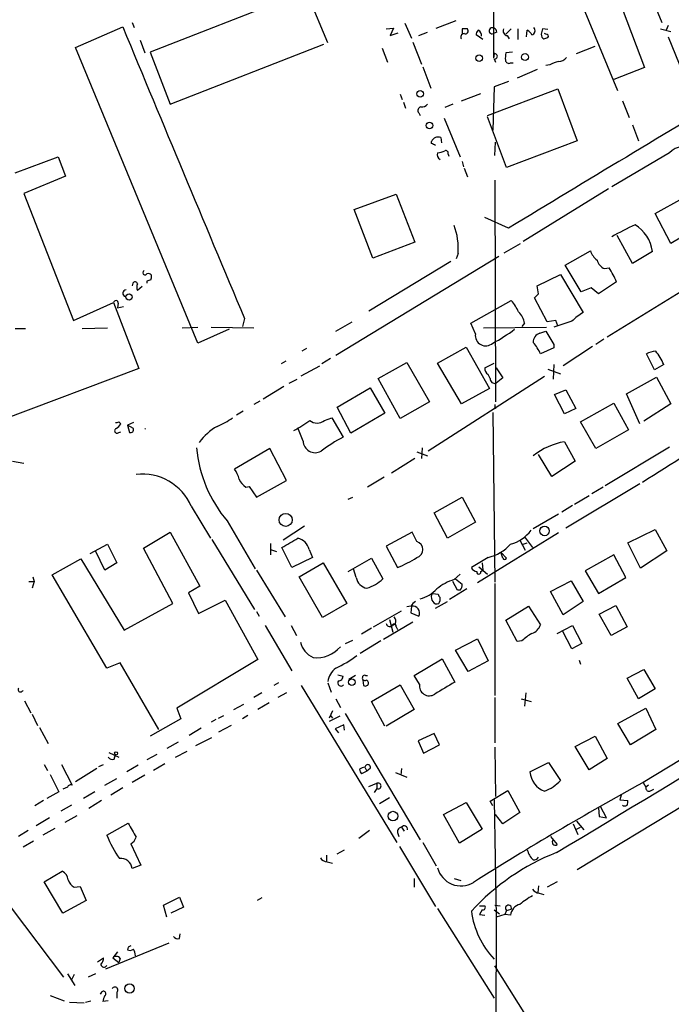
# Model space of a CAD drawing. Extents: x 2 to 970, y 11 to 899.
# Drawn here: x 234 to 317, y 399 to 524 of the extents above; entities that cross this region are included whole.
import ezdxf

# ---------------------------------------------------------------- set-up
doc = ezdxf.new("R2010")
doc.units = 0
doc.header["$MEASUREMENT"] = 0
doc.layers.add('MAIN', color=5, linetype='CONTINUOUS')

msp = doc.modelspace()

# ---------------------------------------------------------------- linework, layer by layer
at = {"layer": 'MAIN'}
for p, q in [((294.7247, 573.7013), (294.4707, 519.4299)), ((306.4087, 547.4546), (315.8913, 524.0019)), ((270.6793, 527.9813), (250.7827, 520.1919)), ((273.3887, 521.3773), (270.6793, 527.9813)), ((310.388, 527.0499), (313.69, 518.2446)), ((310.3033, 515.2813), (306.1547, 525.3566)), ((248.4967, 524.0019), (248.7507, 523.3246)), ((283.21, 523.9173), (284.0567, 521.9699)), ((287.1893, 523.2399), (289.7293, 524.2559)), ((316.738, 523.5786), (316.484, 522.9859)), ((241.3, 520.7846), (247.3113, 523.4093)), ((280.8393, 523.1553), (281.7707, 523.2399)), ((281.7707, 523.2399), (281.3473, 522.3086)), ((281.3473, 522.3086), (282.3633, 522.6473)), ((284.988, 522.3086), (286.0887, 522.7319)), ((290.4913, 523.1553), (290.4913, 522.5626)), ((293.116, 521.8006), (292.2693, 522.3933)), ((294.894, 522.7319), (294.4707, 522.5626)), ((296.0793, 522.4779), (296.7567, 523.1553)), ((296.2487, 522.3086), (296.5027, 521.8853)), ((297.6033, 523.1553), (297.6033, 521.8006)), ((298.704, 522.1393), (298.7887, 522.9859)), ((301.4133, 523.0706), (300.736, 523.1553)), ((301.1593, 522.4779), (300.99, 522.5626)), ((315.722, 523.1553), (317.0767, 522.8166)), ((249.5127, 521.7159), (250.1053, 520.1073)), ((253.3227, 513.5879), (272.8807, 521.2079)), ((284.226, 521.4619), (285.3267, 518.6679)), ((305.054, 520.0226), (307.4247, 520.9539)), ((316.738, 522.1393), (320.1247, 513.7573)), ((256.8787, 483.1926), (241.3, 520.7846)), ((250.7827, 520.1919), (253.3227, 513.5879)), ((280.3313, 520.6999), (281.0087, 518.9219)), ((294.5553, 520.0226), (294.4707, 519.4299)), ((296.926, 520.1919), (296.0793, 520.1073)), ((294.5553, 519.3453), (294.7247, 518.9219)), ((296.672, 518.8373), (297.0107, 518.8373)), ((301.6673, 518.5833), (301.1593, 518.4986)), ((285.496, 518.3293), (286.512, 515.6199)), ((300.0587, 517.9906), (297.5187, 516.8899)), ((313.69, 518.2446), (309.7953, 516.7206)), ((296.418, 516.4666), (294.5553, 515.7893)), ((282.6173, 514.8579), (282.8713, 514.1806)), ((290.4067, 514.0113), (292.862, 514.9426)), ((293.7087, 512.1486), (302.6833, 515.5353)), ((294.5553, 515.7893), (294.386, 510.2859)), ((302.6833, 515.5353), (305.1387, 508.9313)), ((283.0407, 513.8419), (283.2947, 513.0799)), ((289.306, 513.5879), (288.29, 513.1646)), ((310.896, 514.0113), (311.7427, 511.8946)), ((284.988, 512.4873), (285.1573, 512.1486)), ((288.2053, 511.8099), (290.2373, 506.8993)), ((296.164, 505.5446), (293.7087, 511.9793)), ((312.166, 510.9633), (312.928, 508.9313)), ((286.5967, 508.5926), (286.5967, 508.8466)), ((287.782, 509.3546), (287.8667, 508.6773)), ((294.64, 507.0686), (294.7247, 508.7619)), ((305.1387, 508.9313), (296.164, 505.5446)), ((288.7133, 507.2379), (288.798, 506.9839)), ((316.9073, 507.4073), (309.5413, 503.0893)), ((233.5953, 504.8673), (239.0987, 506.8993)), ((239.0987, 506.8993), (240.03, 504.4439)), ((290.4913, 506.3066), (290.6607, 505.6293)), ((290.7453, 505.4599), (291.1687, 504.3593)), ((240.03, 504.4439), (234.696, 502.2426)), ((294.64, 503.9359), (294.7247, 475.7419)), ((234.696, 502.2426), (241.046, 486.0713)), ((276.7753, 500.2106), (282.1093, 502.1579)), ((282.1093, 502.1579), (284.48, 496.0619)), ((309.118, 502.8353), (298.2807, 496.1466)), ((315.0447, 499.7026), (318.6007, 501.6499)), ((279.146, 494.0299), (276.7753, 500.2106)), ((317.0767, 495.8926), (315.0447, 499.7026)), ((296.418, 497.8399), (293.37, 499.1946)), ((320.802, 498.0939), (317.0767, 495.8926)), ((284.48, 496.0619), (279.146, 494.0299)), ((295.8253, 494.7073), (297.942, 495.8926)), ((312.166, 493.3526), (310.2187, 496.9086)), ((289.9833, 494.6226), (289.7293, 493.9453)), ((303.6147, 493.0986), (306.832, 494.9613)), ((314.706, 494.8766), (312.166, 493.3526)), ((274.4047, 481.6686), (295.148, 494.2839)), ((289.052, 493.6066), (278.638, 487.2566)), ((305.6467, 489.7119), (303.6147, 493.0986)), ((308.61, 492.6753), (309.2027, 492.7599)), ((250.3593, 491.0666), (250.3593, 490.8126)), ((300.0587, 490.4739), (303.022, 491.9133)), ((303.022, 491.9133), (305.9007, 487.0873)), ((310.134, 490.9819), (307.848, 489.4579)), ((321.818, 491.9133), (308.9487, 483.9546)), ((248.5813, 490.8126), (248.4967, 490.4739)), ((249.7667, 490.3893), (249.174, 489.8813)), ((300.228, 489.4579), (300.0587, 490.4739)), ((306.9167, 490.2199), (305.6467, 489.7119)), ((307.848, 489.4579), (306.9167, 490.2199)), ((241.046, 486.0713), (246.126, 488.3573)), ((246.126, 488.3573), (249.3433, 479.9753)), ((291.592, 485.7326), (296.7567, 488.6113)), ((301.3287, 485.9019), (299.72, 488.9499)), ((246.7187, 488.2726), (246.634, 487.6799)), ((246.634, 487.6799), (247.396, 487.8493)), ((262.8053, 486.3253), (262.5513, 485.3093)), ((274.4047, 484.7166), (276.5213, 485.9019)), ((302.4293, 486.0713), (301.3287, 485.9019)), ((304.4613, 485.9866), (302.1753, 485.2246)), ((302.6833, 485.3939), (302.4293, 486.0713)), ((233.5953, 485.0553), (234.95, 485.0553)), ((242.1467, 485.0553), (245.364, 485.1399)), ((254.8467, 485.1399), (256.8787, 485.2246)), ((260.858, 484.9706), (256.8787, 483.1926)), ((258.572, 485.2246), (263.9907, 485.1399)), ((292.1847, 484.3779), (291.592, 485.7326)), ((293.2007, 485.1399), (301.244, 485.2246)), ((298.45, 485.7326), (298.1113, 485.3093)), ((300.3973, 484.4626), (301.1593, 484.7166)), ((308.5253, 483.7006), (307.5093, 483.0233)), ((270.6793, 482.5153), (270.0867, 482.1766)), ((287.3587, 480.6526), (290.9993, 482.6846)), ((290.9993, 482.6846), (293.9627, 477.4353)), ((302.1753, 482.5999), (300.482, 481.8379)), ((302.1753, 483.0233), (302.1753, 482.5999)), ((307.086, 482.7693), (303.3607, 480.3139)), ((268.0547, 480.9066), (267.462, 480.5679)), ((273.7273, 481.2453), (272.6267, 480.5679)), ((314.96, 479.8059), (313.944, 481.8379)), ((249.3433, 479.9753), (231.9867, 473.4559)), ((270.002, 479.0439), (272.3727, 480.3139)), ((279.8233, 478.7053), (283.464, 480.7373)), ((283.464, 480.7373), (286.3427, 475.7419)), ((290.4067, 475.4879), (287.3587, 480.6526)), ((293.37, 480.0599), (294.5553, 480.6526)), ((294.8093, 480.0599), (295.656, 478.7899)), ((301.4133, 479.8906), (303.022, 479.2979)), ((302.1753, 480.4833), (302.0907, 478.6206)), ((316.1453, 480.4833), (314.96, 479.8059)), ((268.478, 478.1126), (269.494, 478.6206)), ((282.6173, 473.6253), (279.8233, 478.7053)), ((300.99, 478.9593), (286.1733, 469.4766)), ((294.0473, 478.7053), (293.7933, 479.2133)), ((295.656, 478.7899), (294.8093, 478.1126)), ((311.404, 476.7579), (315.214, 478.8746)), ((315.214, 478.8746), (317.0767, 475.4879)), ((267.8007, 477.6893), (265.176, 476.0806)), ((274.574, 475.0646), (278.8073, 477.5199)), ((278.8073, 477.5199), (280.67, 474.3026)), ((293.9627, 477.4353), (290.4067, 475.4879)), ((302.26, 476.6733), (303.6993, 477.2659)), ((303.6993, 477.2659), (304.9693, 474.8953)), ((303.53, 474.2179), (302.26, 476.6733)), ((313.0973, 472.9479), (311.404, 476.7579)), ((264.7527, 475.8266), (263.9907, 475.4033)), ((276.352, 471.7626), (274.574, 475.0646)), ((286.3427, 475.7419), (282.6173, 473.6253)), ((294.64, 474.8953), (294.8093, 474.9799)), ((304.9693, 474.8953), (303.53, 474.2179)), ((305.562, 473.2019), (309.7953, 475.5726)), ((309.7953, 475.5726), (311.658, 472.1859)), ((317.0767, 475.4879), (313.6053, 473.2866)), ((262.636, 474.5566), (261.7893, 474.0486)), ((272.9653, 473.3713), (273.8967, 473.7099)), ((273.8967, 473.7099), (275.336, 471.2546)), ((280.67, 474.3026), (276.352, 471.7626)), ((294.386, 474.3873), (294.64, 452.7973)), ((246.8033, 473.2019), (247.0573, 472.9479)), ((248.666, 473.1173), (247.904, 472.7786)), ((247.904, 472.7786), (248.158, 471.8473)), ((248.666, 472.3553), (247.904, 472.7786)), ((270.256, 470.7466), (269.5787, 472.4399)), ((307.5093, 469.8153), (305.562, 473.2019)), ((311.658, 472.1859), (307.5093, 469.8153)), ((246.8033, 471.8473), (247.0573, 471.9319)), ((266.0227, 469.8153), (261.5353, 467.1906)), ((268.1393, 465.7513), (266.0227, 469.8153)), ((285.4113, 469.8999), (285.3267, 468.5453)), ((303.53, 470.6619), (304.8847, 468.2066)), ((316.9073, 469.9846), (308.6947, 465.0739)), ((284.48, 468.5453), (281.5167, 466.6826)), ((284.734, 469.3919), (286.0887, 468.8839)), ((301.9213, 466.2593), (300.228, 469.0533)), ((233.2567, 468.2066), (234.696, 467.9526)), ((304.8847, 468.2066), (301.9213, 466.2593)), ((280.5853, 466.1746), (278.4687, 464.9046)), ((262.9747, 464.9046), (263.398, 464.9893)), ((263.398, 464.9893), (264.3293, 463.6346)), ((264.3293, 463.6346), (268.1393, 465.7513)), ((313.0973, 465.3279), (303.6993, 459.6553)), ((308.4407, 464.9046), (307.0013, 464.0579)), ((276.0133, 463.3806), (276.606, 463.6346)), ((286.9353, 461.6026), (290.4913, 463.6346)), ((290.4913, 463.6346), (292.1847, 460.4173)), ((306.6627, 463.8039), (304.8, 462.7033)), ((256.032, 462.4493), (258.4873, 458.3853)), ((304.546, 462.5339), (303.1913, 461.6873)), ((288.6287, 458.3853), (286.9353, 461.6026)), ((302.768, 461.4333), (299.5507, 459.5706)), ((260.604, 460.5866), (264.16, 454.4906)), ((270.4253, 459.9093), (267.716, 458.1313)), ((292.1847, 460.4173), (288.6287, 458.3853)), ((249.936, 457.1153), (253.3227, 459.1473)), ((253.3227, 459.1473), (257.1327, 452.2893)), ((284.1413, 459.1473), (280.8393, 457.3693)), ((284.734, 457.9619), (284.1413, 459.1473)), ((302.768, 459.0626), (292.4387, 452.7126)), ((298.45, 458.5546), (299.466, 457.1999)), ((311.5733, 457.7926), (315.0447, 459.4859)), ((315.0447, 459.4859), (316.5687, 456.7766)), ((243.1627, 456.4379), (245.364, 457.6233)), ((245.364, 457.6233), (246.5493, 455.2526)), ((253.6613, 450.0879), (249.936, 457.1153)), ((258.6567, 458.2159), (264.0753, 449.3259)), ((266.1073, 457.7079), (266.1073, 456.2686)), ((268.8167, 454.6599), (267.5467, 457.1999)), ((280.8393, 457.3693), (282.2787, 454.6599)), ((297.8573, 458.1313), (298.5347, 456.8613)), ((298.2807, 457.6233), (298.7887, 457.7926)), ((313.182, 454.5753), (311.5733, 457.7926)), ((245.0253, 454.3213), (243.84, 456.7766)), ((266.1073, 456.9459), (266.8693, 456.6919)), ((271.4413, 455.9299), (268.8167, 454.6599)), ((271.018, 456.9459), (271.4413, 455.9299)), ((276.0133, 454.1519), (278.9767, 455.8453)), ((278.9767, 455.8453), (280.416, 453.2206)), ((293.7933, 455.9299), (291.6767, 454.6599)), ((295.402, 456.6073), (296.164, 455.8453)), ((295.656, 455.8453), (295.402, 456.6073)), ((309.7953, 456.2686), (306.1547, 454.2366)), ((311.3193, 453.3899), (309.7953, 456.2686)), ((316.5687, 456.7766), (313.182, 454.5753)), ((238.3367, 453.7286), (241.9773, 455.7606)), ((241.9773, 455.7606), (247.4807, 446.7013)), ((246.5493, 455.2526), (245.0253, 454.3213)), ((269.748, 453.4746), (272.796, 455.2526)), ((272.796, 455.2526), (275.844, 450.0879)), ((292.608, 454.7446), (293.7087, 453.8133)), ((293.0313, 455.2526), (293.116, 454.3213)), ((235.8813, 453.4746), (236.0507, 452.8819)), ((245.2793, 441.8753), (238.3367, 453.7286)), ((264.3293, 454.3213), (267.97, 448.3946)), ((272.7113, 448.3099), (269.748, 453.4746)), ((277.0293, 453.3899), (276.6907, 454.4906)), ((289.4753, 453.1359), (290.2373, 453.8133)), ((292.862, 454.1519), (293.116, 454.3213)), ((306.1547, 454.2366), (307.848, 451.3579)), ((307.848, 451.3579), (311.3193, 453.3899)), ((235.3733, 452.8819), (236.0507, 452.8819)), ((236.0507, 452.8819), (235.7967, 452.0353)), ((257.1327, 452.2893), (255.6933, 451.4426)), ((289.8987, 451.7813), (289.306, 452.8819)), ((289.6447, 453.2206), (290.4913, 452.5433)), ((294.64, 452.6279), (294.64, 438.4039)), ((301.752, 451.6119), (304.3767, 452.9666)), ((304.3767, 452.9666), (305.9007, 450.3419)), ((255.6933, 451.4426), (256.9633, 448.8179)), ((286.5967, 451.1886), (286.766, 451.3579)), ((286.766, 451.3579), (287.4433, 451.2733)), ((291.084, 451.9506), (288.8827, 450.5959)), ((290.2373, 451.7813), (289.8987, 451.7813)), ((303.3607, 448.6486), (301.752, 451.6119)), ((247.4807, 446.7013), (253.6613, 450.0879)), ((256.9633, 448.8179), (260.35, 450.5113)), ((260.35, 450.5113), (264.4987, 442.9759)), ((275.844, 450.0879), (272.7113, 448.3099)), ((283.972, 449.7493), (283.464, 449.6646)), ((284.0567, 449.7493), (283.972, 448.9026)), ((287.1047, 449.4953), (288.6287, 450.3419)), ((296.0793, 447.9713), (298.958, 449.7493)), ((298.958, 449.7493), (300.482, 447.3786)), ((305.9007, 450.3419), (303.3607, 448.6486)), ((307.9327, 448.7333), (310.0493, 449.8339)), ((310.0493, 449.8339), (311.4887, 447.1246)), ((351.028, 450.1726), (313.5207, 427.3126)), ((264.3293, 449.0719), (264.668, 448.4793)), ((279.2307, 447.1246), (282.7867, 449.1566)), ((283.972, 448.9026), (284.988, 448.4793)), ((309.4567, 446.0239), (307.9327, 448.7333)), ((265.43, 447.2939), (268.8167, 441.5366)), ((268.732, 447.2939), (269.4093, 446.0239)), ((284.226, 447.7173), (280.5007, 445.5159)), ((281.2627, 448.0559), (281.686, 446.4473)), ((282.0247, 447.5479), (281.686, 447.2939)), ((282.1093, 447.1246), (282.2787, 446.7859)), ((297.5187, 445.2619), (296.0793, 447.9713)), ((302.5987, 446.2779), (304.546, 447.2939)), ((304.546, 447.2939), (305.7313, 445.0079)), ((311.4887, 447.1246), (309.4567, 446.0239)), ((278.9767, 446.9553), (277.7067, 446.1933)), ((304.4613, 444.3306), (303.276, 446.6166)), ((275.6747, 445.0079), (276.606, 445.4313)), ((280.162, 445.3466), (277.5373, 443.7379)), ((289.6447, 444.1613), (292.4387, 445.6006)), ((292.4387, 445.6006), (293.7933, 442.8066)), ((298.1113, 445.3466), (297.5187, 445.2619)), ((305.7313, 445.0079), (304.4613, 444.3306)), ((291.2533, 441.4519), (289.6447, 444.1613)), ((246.9727, 442.5526), (245.2793, 441.8753)), ((251.8833, 434.0859), (246.9727, 442.5526)), ((264.4987, 442.9759), (254.1693, 436.7953)), ((284.3953, 440.9439), (287.9513, 443.0606)), ((287.9513, 443.0606), (289.56, 440.0973)), ((293.7933, 442.8066), (291.2533, 441.4519)), ((305.3927, 442.8913), (305.562, 442.3833)), ((274.6587, 441.0286), (275.336, 440.8593)), ((276.9447, 440.9439), (276.098, 440.4359)), ((278.2147, 440.9439), (278.4687, 440.9439)), ((285.0727, 439.8433), (284.3953, 440.9439)), ((311.4887, 440.6053), (313.6053, 441.7059)), ((313.6053, 441.7059), (315.0447, 439.2506)), ((267.1233, 440.0126), (266.5307, 439.6739)), ((270.002, 439.6739), (282.194, 419.6926)), ((273.3887, 440.0126), (273.812, 438.8273)), ((277.876, 440.3513), (277.9607, 439.6739)), ((278.9767, 437.6419), (282.6173, 439.7586)), ((282.6173, 439.7586), (284.3953, 436.6259)), ((312.928, 437.9806), (311.4887, 440.6053)), ((265.0067, 438.7426), (263.9907, 438.1499)), ((268.1393, 438.7426), (267.0387, 438.1499)), ((298.6193, 438.7426), (298.45, 437.0493)), ((315.0447, 439.2506), (312.928, 437.9806)), ((234.7807, 437.7266), (235.6273, 436.2026)), ((261.4507, 436.6259), (262.7207, 437.3033)), ((265.938, 437.4726), (264.4987, 436.6259)), ((274.4047, 437.9806), (274.9973, 436.8799)), ((280.67, 434.5093), (278.9767, 437.6419)), ((294.64, 438.1499), (294.64, 432.3926)), ((298.0267, 437.9806), (299.2967, 437.6419)), ((235.7967, 436.0333), (236.474, 434.5939)), ((254.1693, 436.7953), (254.6773, 435.4406)), ((259.5033, 435.5253), (260.1807, 435.8639)), ((263.2287, 435.8639), (262.5513, 435.4406)), ((273.9813, 436.4566), (273.558, 435.5253)), ((274.9127, 435.7793), (273.558, 435.1019)), ((273.7273, 435.8639), (273.9813, 435.5253)), ((275.59, 436.1179), (285.1573, 420.0313)), ((284.3953, 436.6259), (280.8393, 434.5093)), ((310.3033, 434.8479), (313.8593, 436.7953)), ((313.8593, 436.7953), (315.1293, 434.0859)), ((254.6773, 435.4406), (250.7827, 433.2393)), ((259.1647, 435.3559), (258.572, 435.0173)), ((261.112, 434.5939), (259.5033, 433.7473)), ((275.4207, 434.6786), (274.32, 434.1706)), ((275.5053, 434.0013), (275.4207, 434.6786)), ((311.912, 432.1386), (310.3033, 434.8479)), ((236.728, 434.3399), (237.8287, 432.3079)), ((257.302, 434.2553), (255.778, 433.3239)), ((274.32, 434.1706), (274.7433, 433.6626)), ((286.9353, 433.5779), (284.9033, 432.6466)), ((287.6127, 432.1386), (286.9353, 433.5779)), ((315.1293, 434.0859), (311.912, 432.1386)), ((254.3387, 432.4773), (252.8993, 431.6306)), ((256.6247, 432.0539), (258.6567, 433.0699)), ((284.9033, 432.6466), (285.5807, 431.0379)), ((285.5807, 431.0379), (287.6127, 432.1386)), ((304.8847, 431.8846), (307.4247, 433.2393)), ((307.4247, 433.2393), (308.9487, 430.3606)), ((245.5333, 431.1226), (246.8033, 430.5299)), ((246.2107, 430.2759), (246.38, 430.8686)), ((251.6293, 430.8686), (250.3593, 430.1913)), ((254, 430.5299), (255.524, 431.2919)), ((294.64, 431.7999), (294.7247, 425.5346)), ((306.6627, 428.9213), (304.8847, 431.8846)), ((237.3207, 429.5986), (237.744, 428.8366)), ((239.522, 429.5986), (240.8767, 426.9739)), ((244.2633, 429.3446), (244.856, 429.5986)), ((249.2587, 429.5139), (247.8193, 428.6673)), ((252.6453, 429.6833), (251.206, 428.8366)), ((299.1273, 428.6673), (301.498, 429.8526)), ((301.498, 429.8526), (303.022, 427.5666)), ((308.9487, 430.3606), (306.6627, 428.9213)), ((238.0827, 428.3286), (239.1833, 426.1273)), ((244.0093, 429.0906), (241.3, 427.3973)), ((278.384, 428.7519), (277.7067, 428.4133)), ((278.13, 429.2599), (278.384, 428.7519)), ((278.8073, 429.0906), (278.384, 428.7519)), ((282.0247, 428.5826), (283.464, 427.9899)), ((282.7867, 429.0906), (282.702, 428.2439)), ((245.0253, 426.9739), (246.5493, 427.8206)), ((250.1053, 428.2439), (248.4967, 427.3126)), ((278.638, 426.8046), (279.654, 427.2279)), ((279.654, 427.2279), (279.654, 426.5506)), ((313.5207, 427.3126), (313.8593, 426.7199)), ((239.1833, 426.1273), (237.6593, 425.2806)), ((240.284, 426.7199), (239.6913, 426.4659)), ((243.7553, 426.1273), (242.316, 425.2806)), ((247.3113, 426.6353), (245.7873, 425.7039)), ((279.654, 426.5506), (279.3153, 426.0426)), ((294.0473, 424.9419), (296.3333, 426.2966)), ((296.3333, 426.2966), (297.8573, 423.5026)), ((314.198, 426.9739), (313.8593, 426.7199)), ((314.3673, 426.2119), (314.8753, 426.4659)), ((237.236, 425.0266), (236.1353, 424.3493)), ((244.602, 425.0266), (242.9933, 424.0106)), ((281.2627, 425.3653), (279.9927, 424.6033)), ((288.1207, 423.2486), (290.9993, 424.7726)), ((290.9993, 424.7726), (293.0313, 421.3859)), ((294.386, 424.3493), (294.0473, 424.9419)), ((294.5553, 425.1113), (294.8093, 410.2099)), ((310.7267, 425.7039), (310.5573, 425.1113)), ((310.5573, 425.1113), (311.5733, 425.0266)), ((240.792, 424.4339), (239.4373, 423.6719)), ((290.1527, 419.6079), (288.1207, 423.2486)), ((295.656, 422.0633), (294.7247, 423.2486)), ((297.8573, 423.5026), (295.656, 422.0633)), ((318.77, 424.4339), (305.1387, 416.2213)), ((307.848, 424.0953), (307.9327, 422.9946)), ((308.864, 422.8253), (308.102, 424.2646)), ((237.998, 422.8253), (236.3047, 421.8093)), ((241.4693, 423.0793), (239.9453, 422.2326)), ((245.2793, 420.6239), (247.9887, 422.1479)), ((304.6307, 422.0633), (305.2233, 420.7086)), ((305.054, 422.4019), (305.9853, 421.3013)), ((307.9327, 422.9946), (308.864, 422.8253)), ((235.2887, 421.2166), (234.0187, 420.4546)), ((238.6753, 421.4706), (237.1513, 420.6239)), ((278.7227, 421.2166), (277.368, 420.2006)), ((282.2787, 420.9626), (282.448, 420.4546)), ((282.7867, 421.6399), (283.1253, 421.1319)), ((293.0313, 421.3859), (290.1527, 419.6079)), ((305.054, 421.3859), (305.562, 421.6399)), ((235.966, 419.8619), (234.6113, 419.0999)), ((248.3273, 419.5233), (249.5973, 416.8139)), ((285.496, 419.6926), (287.1893, 416.7293)), ((301.752, 420.4546), (302.5987, 419.4386)), ((274.574, 418.2533), (275.5053, 418.7613)), ((282.5327, 419.1846), (287.1047, 411.5646)), ((273.2193, 418.0839), (273.2193, 417.3219)), ((273.304, 417.2373), (273.9813, 417.0679)), ((237.3207, 414.6973), (239.6067, 416.0519)), ((249.5973, 416.8139), (248.4967, 416.3906)), ((239.6913, 410.7179), (237.3207, 414.6973)), ((284.3953, 415.1206), (284.3953, 414.0199)), ((289.4753, 415.1206), (290.322, 414.8666)), ((302.5987, 414.6973), (301.3287, 414.0199)), ((241.1307, 414.0199), (241.8927, 414.1046)), ((241.8927, 414.1046), (242.6547, 412.3266)), ((300.228, 414.1893), (300.1433, 413.3426)), ((300.3127, 413.2579), (300.9053, 413.0886)), ((242.6547, 412.3266), (239.6913, 410.7179)), ((252.476, 411.7339), (254.508, 412.7499)), ((254.508, 412.7499), (255.016, 411.4799)), ((265.0067, 412.6653), (264.414, 412.3266)), ((233.0873, 411.3953), (239.776, 402.5899)), ((252.8993, 410.2099), (252.476, 411.7339)), ((255.016, 411.4799), (253.4073, 410.7179)), ((287.3587, 411.3106), (294.5553, 399.8806)), ((292.6927, 411.6493), (293.37, 411.6493)), ((293.0313, 411.1413), (292.6927, 410.5486)), ((294.5553, 411.1413), (295.2327, 410.6333)), ((294.64, 411.7339), (295.3173, 411.6493)), ((296.164, 411.0566), (295.91, 410.5486)), ((296.164, 411.0566), (296.7567, 411.2259)), ((292.6927, 410.5486), (293.37, 410.4639)), ((294.8093, 410.2099), (294.7247, 359.5793)), ((295.91, 410.5486), (294.8093, 410.2099)), ((296.672, 410.4639), (295.91, 410.5486)), ((254.508, 407.5006), (254.5927, 408.0933)), ((253.1533, 406.9079), (245.11, 403.6059)), ((246.634, 405.8073), (246.0413, 405.0453)), ((247.9887, 406.3999), (247.904, 406.0613)), ((244.094, 404.5373), (244.856, 405.0453)), ((246.0413, 405.0453), (246.8033, 404.4526)), ((246.9727, 404.9606), (246.8033, 404.4526)), ((303.022, 390.7366), (294.64, 404.0293)), ((240.284, 403.0133), (241.2153, 401.4893)), ((241.1307, 402.9286), (240.792, 402.2513)), ((243.84, 403.0133), (242.9087, 402.5899)), ((238.0827, 400.2193), (239.8607, 399.5419)), ((242.57, 399.3726), (243.2473, 399.5419)), ((244.602, 400.6426), (244.4327, 400.3886)), ((245.4487, 399.5419), (244.7713, 399.4573)), ((246.5493, 400.6426), (246.5493, 399.8806)), ((240.538, 399.3726), (242.4007, 399.2879))]:
    msp.add_line(p, q, dxfattribs=at)
for centre, radius in [((292.6644, 519.4488), 0.4084), ((298.5014, 519.5865), 0.4364), ((285.1461, 514.9092), 0.4135), ((286.3426, 510.8787), 0.4233), ((248.101, 489.0609), 0.4004), ((268.0399, 460.724), 0.8326), ((300.9847, 459.3137), 0.6009), ((276.4481, 440.0967), 0.4166), ((246.4646, 431.038), 0.1893), ((281.6983, 423.0611), 0.6026), ((248.1684, 401.1291), 0.5983)]:
    msp.add_circle(centre, radius, dxfattribs=at)
for centre, radius, start, end in [((-824.1884, 1393.9444), 1354.0509, 320.0187805, 321.4624346), ((9526.0284, 4378.3547), 10047.6462, 202.56098073, 202.79016429), ((290.7453, 522.1393), 0.4233, 90, 216.875312), ((290.83, 353.8054), 169.3502, 89.885409, 90.114591), ((290.8977, 522.9013), 0.3714, 245.774365, 43.145356), ((293.2263, 522.3339), 0.9588, 137.155503, 176.448267), ((292.2866, 522.3557), 0.6732, 348.70843, 69.41407), ((294.3244, 522.9248), 0.3906, 53.766663, 291.994792), ((294.4454, 522.7997), 0.4537, 351.405541, 75.982133), ((296.3386, 522.9383), 0.6361, 160.052295, 261.874993), ((298.0684, 521.673), 1.4975, 28.750617, 61.249383), ((299.198, 522.9436), 0.58, 288.422454, 41.064186), ((301.2297, 522.4637), 0.6632, 178.773038, 240.713784), ((470.0071, 480.4902), 174.5652, 165.853161, 166.082336), ((301.2158, 522.224), 0.2602, 319.379598, 102.545532), ((258.8318, 648.9774), 133.8752, 288.316987, 288.546157), ((294.6316, 519.6839), 0.3472, 257.301096, 102.695276), ((298.8343, 519.3875), 2.8475, 165.357624, 184.261664), ((296.4604, 519.2606), 0.4733, 190.308095, 296.559637), ((303.3466, 515.8594), 3.1999, 100.417271, 121.654071), ((302.669, 520.4746), 1.4713, 273.858111, 319.271992), ((4819.8865, -6986.1137), 8744.7887, 120.92051696, 121.14970067), ((285.3387, 514.2354), 0.9908, 264.399307, 319.194862), ((285.3126, 512.8024), 0.4524, 98.977235, 224.14918), ((287.452, 508.4878), 0.9275, 69.157637, 157.241857), ((223.3507, 381.4656), 141.9906, 63.320357, 63.54954), ((287.9912, 507.1692), 0.6758, 159.37152, 244.223564), ((287.2446, 509.6601), 2.2557, 272.899444, 297.610188), ((288.417, 507.365), 0.3224, 336.782742, 113.200924), ((318.6048, 505.9171), 2.2588, 50.551037, 138.720775), ((281.545, 495.2314), 8.4602, 355.873418, 20.386974), ((347.6959, 426.1913), 80.2047, 116.025257, 118.405931), ((310.0028, 494.2284), 4.7476, 7.84713, 58.1984), ((309.0339, 495.6389), 2.3038, 197.104923, 233.966775), ((309.1833, 494.1047), 1.5401, 192.327049, 248.145396), ((250.1323, 492.1634), 0.281, 113.399383, 323.905149), ((301.8963, 487.8), 8.8309, 21.119589, 34.170355), ((248.8635, 490.6715), 0.3156, 10.295103, 153.434949), ((250.571, 491.6169), 0.4359, 29.058434, 119.058434), ((292.9408, 364.1439), 133.8752, 108.317001, 108.54617), ((250.0217, 491.6591), 0.9456, 333.413271, 10.325982), ((247.7368, 489.5381), 0.4278, 90.281253, 258.290727), ((250.1894, 490.3046), 1.1001, 157.369719, 202.630281), ((246.4223, 488.3149), 0.2993, 351.878017, 171.856362), ((291.9777, 484.4982), 6.3053, 25.090125, 40.717302), ((172.974, 616.2039), 179.6055, 314.885409, 315.114591), ((295.9105, 485.3095), 2.5745, 9.459029, 46.336171), ((309.3613, 481.0703), 6.9412, 119.904805, 134.90486), ((283.2062, 503.8452), 23.4844, 298.427858, 306.514377), ((724.9883, 737.8675), 493.6764, 210.849657, 211.078842), ((293.4993, 484.1826), 1.329, 171.549813, 311.849423), ((300.7035, 483.3489), 1.155, 105.373023, 183.554055), ((294.7717, 479.1642), 6.3053, 25.090125, 40.717302), ((315.4004, 478.9845), 3.2036, 94.854391, 117.040159), ((310.1963, 478.0653), 6.4216, 22.119523, 39.80877), ((294.4003, 480.0459), 1.0304, 179.221497, 233.906396), ((294.6438, 478.686), 0.5968, 178.146818, 286.099686), ((520.0585, 140.586), 385.0457, 118.477188, 122.453713), ((421.6399, 475.1493), 127.0002, 179.885409, 180.114592), ((254.9887, 482.5704), 10.8676, 293.568126, 305.381823), ((263.1773, 483.7914), 13.0916, 296.754317, 307.256173), ((272.034, 474.4823), 1.4497, 230.02845, 309.97155), ((246.5784, 472.0642), 0.3125, 111.334991, 316.037384), ((246.5071, 473.5825), 0.4823, 254.718831, 307.891655), ((245.7444, 473.6682), 1.4975, 298.750617, 331.249383), ((248.3062, 472.2071), 0.3891, 247.613458, 22.386542), ((249.8552, 472.6054), 0.4179, 306.760215, 323.239786), ((262.4355, 466.8183), 6.5692, 118.172275, 145.095508), ((286.5158, 450.602), 23.4844, 118.427858, 126.514377), ((273.1934, 471.3223), 16.5454, 184.931791, 220.456121), ((271.7795, 470.7965), 1.5243, 181.875968, 300.014824), ((304.9852, 462.0631), 8.7211, 99.605324, 128.546226), ((257.9071, 464.7241), 4.3872, 15.826461, 34.208402), ((249.7683, 459.726), 6.8301, 23.498198, 96.419026), ((263.9132, 466.5475), 1.8921, 199.349497, 240.263006), ((-27.7963, 965.808), 588.1409, 300.1432532, 300.372429), ((269.1975, 456.5648), 1.86, 11.823452, 78.173533), ((295.1953, 462.6295), 5.2195, 286.434701, 321.793819), ((284.4424, 456.9459), 1.057, 286.013896, 73.986104), ((292.2459, 461.854), 6.1228, 284.638826, 316.293052), ((275.8149, 470.1649), 16.7984, 292.630517, 302.069666), ((295.91, 455.951), 0.2751, 202.594233, 337.405767), ((292.4328, 454.9624), 0.8144, 201.805329, 264.446932), ((278.6465, 453.6525), 1.6384, 189.223155, 260.780297), ((292.608, 454.0779), 0.2646, 163.757121, 16.242879), ((276.4228, 457.7319), 6.0247, 288.997332, 311.51381), ((291.5759, 446.598), 6.8671, 107.811995, 128.78894), ((289.7298, 452.3738), 0.7801, 310.58138, 12.548723), ((284.0143, 454.9846), 4.4532, 284.872573, 317.053819), ((287.528, 450.9345), 0.9653, 164.738635, 217.87186), ((287.9941, 451.3159), 0.5524, 184.422569, 237.506537), ((286.6598, 450.6806), 1.0512, 325.679553, 9.267881), ((285.2844, 449.0294), 1.4969, 118.737847, 151.253601), ((284.1931, 448.8729), 0.887, 333.657383, 98.846354), ((287.274, 450.596), 0.5681, 206.574073, 296.56054), ((281.093, 447.8018), 0.9657, 344.75633, 37.8703), ((-7418.8379, 13260.9264), 14984.9651, 301.01572223, 301.24490487), ((281.305, 447.6327), 0.4734, 190.320003, 296.565051), ((281.813, 447.167), 0.2993, 351.856362, 171.875312), ((298.8027, 447.9572), 1.7762, 289.011305, 340.988695), ((301.8255, 441.6132), 5.2663, 117.653548, 134.852291), ((272.669, 445.8123), 2.824, 192.994465, 246.125267), ((272.0036, 447.1309), 3.9301, 263.020006, 319.61708), ((268.5672, 454.793), 14.1755, 294.318179, 307.079996), ((276.03, 439.7487), 2.6766, 127.389653, 170.685835), ((274.7575, 440.8451), 0.5787, 268.593886, 1.406114), ((278.1202, 440.6281), 0.3297, 73.340712, 302.904385), ((275.082, 440.0126), 0.4197, 143.135563, 323.135563), ((278.1935, 439.9809), 0.3853, 232.826733, 74.05869), ((286.3126, 439.6165), 1.2604, 169.634168, 304.141425), ((669.2764, -195.6421), 740.506, 120.8491584, 121.0783494), ((234.2991, 439.1712), 0.3249, 149.662319, 343.935904), ((246.0414, 431.038), 0.7807, 220.605275, 282.524828), ((278.4868, 429.2479), 0.357, 333.858397, 178.073738), ((278.3353, 427.6824), 1.5908, 97.414948, 123.698059), ((278.4082, 429.0647), 0.9573, 183.521453, 222.879217), ((301.9925, 428.9067), 2.8752, 184.776219, 249.594157), ((240.665, 426.6493), 0.3875, 56.88812, 169.502061), ((279.8064, 426.8892), 0.3714, 245.768033, 114.225635), ((499.1946, 86.9655), 387.6996, 118.614355, 122.316739), ((298.519, 432.1197), 6.4037, 292.697637, 314.683033), ((314.2969, 426.6495), 0.4432, 170.860707, 279.139293), ((310.6421, 424.8571), 0.9465, 333.440363, 10.316217), ((311.1924, 424.8996), 0.552, 237.524828, 302.466416), ((693.034, 675.2802), 511.9973, 209.630298, 209.859462), ((282.8406, 421.0703), 0.5721, 95.405678, 190.850351), ((283.1338, 421.3944), 0.4251, 347.35281, 144.728652), ((257.2873, 425.2245), 12.8592, 200.963231, 216.030158), ((247.6871, 420.7298), 1.3659, 297.951574, 344.722439), ((302.3447, 419.735), 0.3864, 130.612554, 310.591644), ((-2093.2813, 4467.5254), 4739.1452, 300.493779, 301.3385237), ((313.2052, 391.265), 29.1863, 111.488195, 137.529433), ((301.0892, 419.278), 2.3578, 192.65875, 229.268763), ((-1668.0017, 3786.1202), 3933.6338, 300.2133842, 301.1367963), ((247.0729, 416.2409), 1.4316, 6.002093, 97.420366), ((273.3884, 418.3376), 1.1035, 212.461635, 265.613639), ((299.6353, 418.1688), 0.6828, 262.88227, 330.239505), ((239.0205, 414.832), 1.3534, 5.056838, 64.334263), ((290.3475, 417.2691), 3.0925, 194.873891, 300.793764), ((241.9261, 415.448), 1.6347, 197.68899, 240.883776), ((300.3975, 414.3589), 1.1042, 212.481141, 265.595723), ((303.2026, 405.7322), 8.1004, 117.470089, 131.290791), ((302.6035, 412.404), 11.0202, 187.466801, 223.087577), ((293.1372, 411.4376), 0.3147, 250.332702, 42.282263), ((296.3988, 411.3568), 0.3811, 339.910279, 231.969429), ((298.156, 410.3614), 1.4875, 101.584145, 176.048851), ((254.2964, 408.1356), 0.6694, 214.691906, 288.429535), ((248.2306, 406.5936), 0.6245, 238.468229, 314.202024), ((290.508, 321.8347), 94.6529, 116.464022, 116.693205), ((246.3576, 404.9919), 2.5808, 6.840834, 26.56108), ((243.8705, 404.9484), 0.9903, 310.782042, 5.615598), ((246.4707, 404.6037), 0.616, 35.411159, 134.197517), ((244.906, 404.2256), 0.3896, 183.973515, 343.3416), ((244.856, 400.4733), 0.3053, 303.684862, 146.315138), ((246.3135, 400.9389), 0.3787, 308.513302, 160.407235), ((246.2959, 399.3724), 1.527, 146.315136, 176.812677)]:
    msp.add_arc(centre, radius, start, end, dxfattribs=at)

doc.saveas('drawing.dxf')
